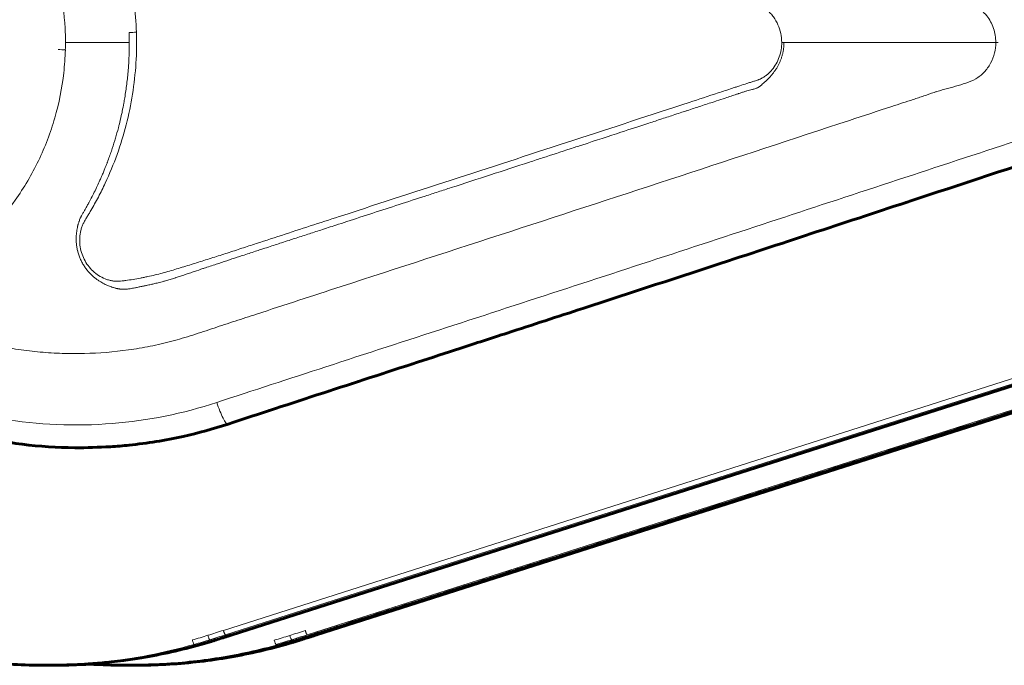
# Model space of a CAD drawing. Units: millimetres. Extents: x -6950 to 5345, y -3694 to 4196.
# Drawn here: x -854 to -811, y -44 to -16 of the extents above; entities that cross this region are included whole.
import ezdxf

# ---------------------------------------------------------------- set-up
doc = ezdxf.new("R2010")
doc.units = ezdxf.units.MM
doc.linetypes.add('K5LT_BASIC', pattern=[0])
doc.linetypes.add('K5LT_THIN', pattern=[0])

msp = doc.modelspace()

# ---------------------------------------------------------------- linework, layer by layer
at = {"color": 7, "linetype": 'K5LT_THIN', "lineweight": 18}
for p, q in [((-849.349, -17), (-852.159, -17)), ((-811.24, -17), (-820.557, -17)), ((-845.211, -42.838), (-800.771, -28.669)), ((-845.12, -43.033), (-799.997, -28.646)), ((-844.832, -43.033), (-799.709, -28.646)), ((-796.398, -28.646), (-841.522, -43.033)), ((-853.082, -44.373), (-853.08, -44.373)), ((-852.794, -44.373), (-852.792, -44.373)), ((-849.194, -44.373), (-849.195, -44.373)), ((-849.145, -44.373), (-849.074, -44.373)), ((-849.074, -44.373), (-849.073, -44.373))]:
    msp.add_line(p, q, dxfattribs=at)
at = {"color": 150, "linetype": 'K5LT_BASIC', "lineweight": 60}
for p, q in [((-799.707, -28.646), (-844.83, -43.033)), ((-795.987, -28.646), (-841.111, -43.033)), ((-853.082, -44.373), (-853.08, -44.373)), ((-852.792, -44.373), (-853.08, -44.373)), ((-852.959, -44.373), (-852.671, -44.373)), ((-852.794, -44.373), (-852.792, -44.373)), ((-849.194, -44.373), (-849.482, -44.373)), ((-849.361, -44.373), (-849.073, -44.373)), ((-849.194, -44.373), (-849.195, -44.373)), ((-849.074, -44.373), (-849.073, -44.373))]:
    msp.add_line(p, q, dxfattribs=at)
at = {"color": 7, "linetype": 'K5LT_THIN', "lineweight": 18}
for centre, major_axis, ratio, start_param, end_param in [((-849.216, -16.553), (1, 0.031), 0.00563, 4.571745, 4.893239), ((-852.304, -17.316), (1, -0.028), 0.005228, 4.531524, 4.853358), ((-863.642, -17.001), (0, 11.692), 0.982108, 4.684689, 4.712511), ((-820.836, -17), (-1, 0.002), 0.000356, 4.429285, 4.531452), ((-810.961, -16.999), (-1, -0.003), 0.000635, -1.38986, -1.287693), ((-845.321, -32.823), (0.312, -0.95), 0.171234, 4.656198, 6.283183), ((-846.539, -43.263), (0.049, -0.193), 0.17504, 4.649045, 6.23836), ((-845.857, -43.059), (0.055, -0.192), 0.173881, 4.644124, 6.233445), ((-845.569, -43.059), (0.055, -0.192), 0.173881, 6.233445, 6.287962), ((-842.94, -43.263), (0.049, -0.193), 0.17504, 4.689303, 6.23836), ((-842.258, -43.059), (0.055, -0.192), 0.173881, 4.684385, 6.233445), ((-841.849, -43.059), (-0.055, 0.192), 0.173881, 3.14665, 3.761973), ((-846.251, -43.263), (0.049, -0.193), 0.17504, 6.23836, 6.287525), ((-846.251, -43.263), (0.049, -0.193), 0.17504, 0.004339, 0.004379), ((-842.652, -43.263), (-0.049, 0.193), 0.17504, 3.096768, 3.146215), ((-842.652, -43.263), (-0.049, 0.193), 0.17504, 3.146215, 3.146255), ((-842.531, -43.263), (-0.049, 0.193), 0.17504, 3.146255, 3.732524), ((-842.531, -43.263), (-0.049, 0.193), 0.17504, 3.146215, 3.146255)]:
    msp.add_ellipse(centre, major_axis=major_axis, ratio=ratio, start_param=start_param, end_param=end_param, dxfattribs=at)
at = {"color": 150, "linetype": 'K5LT_BASIC', "lineweight": 60}
for centre, major_axis, start_param, end_param in [((-846.251, -43.263), (0.049, -0.193), 0.004339, 0.004379), ((-842.652, -43.263), (-0.049, 0.193), 3.146215, 3.146255), ((-842.531, -43.263), (-0.049, 0.193), 3.146215, 3.146255)]:
    msp.add_ellipse(centre, major_axis=major_axis, ratio=0.17504, start_param=start_param, end_param=end_param, dxfattribs=at)
at = {"color": 7, "linetype": 'K5LT_THIN', "lineweight": 18}
for points, knots in [([(-852.159, -17), (-852.159, -16.79), (-852.181, -15.96), (-852.33, -14.826), (-852.633, -13.621), (-853.029, -12.444), (-853.56, -11.321), (-854.136, -10.4), (-854.494, -9.895), (-854.776, -9.529), (-855.021, -9.232), (-855.226, -8.999), (-855.385, -8.828), (-855.522, -8.689), (-855.632, -8.581), (-855.741, -8.476), (-855.851, -8.366), (-855.96, -8.253), (-856.042, -8.166), (-856.109, -8.082), (-856.166, -8.027), (-856.225, -7.982), (-856.3, -7.93), (-856.423, -7.853), (-856.581, -7.761), (-856.775, -7.65), (-856.968, -7.535), (-857.219, -7.371), (-857.449, -7.182), (-857.647, -6.964), (-857.819, -6.725), (-857.972, -6.386), (-858.052, -5.945), (-858.029, -5.501), (-857.902, -5.075), (-857.679, -4.686), (-857.372, -4.364), (-857.091, -4.187), (-856.894, -4.099), (-856.759, -4.048), (-856.516, -3.975), (-856.26, -3.921), (-856.036, -3.867), (-855.889, -3.829), (-855.634, -3.766), (-855.272, -3.683), (-854.909, -3.615), (-854.614, -3.563), (-854.17, -3.49), (-853.501, -3.402), (-852.606, -3.333), (-851.708, -3.31), (-850.811, -3.334), (-849.617, -3.431), (-848.582, -3.599), (-847.708, -3.804), (-847.272, -3.918), (-846.84, -4.045), (-846.416, -4.184), (-845.989, -4.328), (-845.414, -4.516), (-839.987, -6.291), (-831.45, -9.053), (-822.401, -12.018), (-818.144, -13.418), (-816.928, -13.818), (-816.419, -13.985), (-816.01, -14.121), (-815.604, -14.255), (-815.201, -14.383), (-814.8, -14.511), (-814.499, -14.613), (-814.195, -14.723), (-813.962, -14.809), (-813.803, -14.866), (-813.699, -14.895), (-813.571, -14.927), (-813.42, -14.961), (-813.269, -14.995), (-813.118, -15.028), (-812.967, -15.064), (-812.817, -15.104), (-812.619, -15.163), (-812.427, -15.236), (-812.242, -15.329), (-812.063, -15.435), (-811.853, -15.593), (-811.561, -15.896), (-811.36, -16.273), (-811.259, -16.686), (-811.24, -16.895), (-811.24, -17)], [0, 0, 0, 0, 0.009395, 0.037119, 0.051064, 0.064938, 0.092685, 0.106546, 0.113518, 0.120394, 0.127264, 0.130694, 0.134218, 0.137746, 0.139465, 0.141187, 0.144632, 0.146349, 0.14806, 0.149759, 0.150603, 0.151442, 0.153124, 0.154811, 0.158231, 0.161829, 0.165523, 0.169185, 0.176594, 0.180295, 0.183985, 0.191428, 0.198808, 0.206026, 0.213261, 0.220646, 0.22804, 0.235324, 0.237145, 0.238963, 0.242579, 0.249812, 0.251663, 0.253415, 0.256922, 0.263965, 0.271026, 0.274552, 0.278174, 0.292369, 0.306566, 0.320764, 0.334962, 0.349162, 0.377571, 0.384627, 0.391782, 0.398941, 0.405995, 0.413009, 0.420098, 0.434191, 0.679652, 0.839134, 0.879003, 0.888903, 0.898939, 0.904023, 0.908968, 0.918873, 0.923834, 0.928795, 0.933735, 0.938784, 0.940076, 0.941367, 0.943818, 0.946297, 0.948777, 0.951297, 0.953818, 0.95636, 0.958903, 0.964017, 0.966585, 0.969152, 0.97434, 0.979528, 0.989884, 0.994942, 1, 1, 1, 1]), ([(-849.036, -16.553), (-849.05, -16.112), (-849.117, -15.231), (-849.337, -13.925), (-849.617, -12.859), (-849.898, -12.024), (-850.136, -11.409), (-850.358, -10.905), (-850.549, -10.51), (-850.674, -10.266), (-850.775, -10.074), (-850.879, -9.879), (-850.975, -9.71), (-851.062, -9.568), (-851.12, -9.475), (-851.191, -9.364), (-851.272, -9.23), (-851.371, -9.048), (-851.449, -8.857), (-851.5, -8.656), (-851.532, -8.448), (-851.537, -8.183), (-851.474, -7.766), (-851.309, -7.375), (-851.054, -7.043), (-850.825, -6.832), (-850.609, -6.695), (-850.422, -6.61), (-850.277, -6.559), (-850.152, -6.529), (-850.053, -6.514), (-849.98, -6.509), (-849.907, -6.511), (-849.812, -6.517), (-849.715, -6.527), (-849.618, -6.539), (-849.518, -6.553), (-849.338, -6.579), (-849.079, -6.622), (-848.767, -6.679), (-848.456, -6.743), (-848.2, -6.803), (-847.995, -6.855), (-847.79, -6.91), (-847.533, -6.983), (-847.228, -7.073), (-846.921, -7.165), (-846.51, -7.289), (-845.79, -7.51), (-844.971, -7.77), (-844.152, -8.032), (-843.335, -8.3), (-839.274, -9.622), (-833.362, -11.54), (-827.351, -13.502), (-824.531, -14.426), (-823.697, -14.7), (-823.311, -14.826), (-823.055, -14.91), (-822.608, -15.057), (-822.194, -15.196), (-821.874, -15.297), (-821.782, -15.326), (-821.693, -15.356), (-821.605, -15.389), (-821.535, -15.422), (-821.48, -15.453), (-821.426, -15.487), (-821.36, -15.533), (-821.259, -15.614), (-821.142, -15.727), (-820.975, -15.93), (-820.74, -16.334), (-820.655, -16.733), (-820.656, -17)], [0, 0, 0, 0, 0.030416, 0.060811, 0.091195, 0.106382, 0.121564, 0.136745, 0.144384, 0.151902, 0.155665, 0.159443, 0.167145, 0.169133, 0.170998, 0.174675, 0.178285, 0.181856, 0.188952, 0.192495, 0.196165, 0.203454, 0.210646, 0.225115, 0.232392, 0.239547, 0.246661, 0.250205, 0.253836, 0.257436, 0.259166, 0.260875, 0.262553, 0.264221, 0.267599, 0.269327, 0.271083, 0.27466, 0.282056, 0.289509, 0.296872, 0.304224, 0.307897, 0.311669, 0.319126, 0.326533, 0.333979, 0.34154, 0.356567, 0.386622, 0.401651, 0.41668, 0.446748, 0.700384, 0.851294, 0.889021, 0.907891, 0.912704, 0.917381, 0.92673, 0.945593, 0.947971, 0.950183, 0.952362, 0.954528, 0.956713, 0.957817, 0.958926, 0.961156, 0.9634, 0.967913, 0.972446, 0.981658, 1, 1, 1, 1]), ([(-820.656, -17), (-820.656, -17.215), (-820.711, -17.543), (-820.892, -17.94), (-821.047, -18.166), (-821.192, -18.325), (-821.311, -18.431), (-821.419, -18.508), (-821.511, -18.563), (-821.572, -18.595), (-821.622, -18.618), (-821.66, -18.634), (-821.698, -18.648), (-821.772, -18.674), (-821.885, -18.709), (-822.037, -18.755), (-822.244, -18.821), (-822.453, -18.89), (-822.664, -18.961), (-822.877, -19.031), (-823.142, -19.118), (-823.776, -19.326), (-825.996, -20.054), (-831.495, -21.852), (-837.421, -23.776), (-842.077, -25.29), (-843.558, -25.773), (-844.404, -26.049), (-845.039, -26.256), (-845.674, -26.46), (-846.204, -26.627), (-846.629, -26.759), (-846.948, -26.858), (-847.266, -26.956), (-847.582, -27.05), (-847.899, -27.139), (-848.218, -27.22), (-848.486, -27.281), (-848.702, -27.325), (-848.916, -27.366), (-849.183, -27.414), (-849.448, -27.459), (-849.657, -27.486), (-849.811, -27.497), (-849.963, -27.497), (-850.115, -27.479), (-850.266, -27.443), (-850.466, -27.373), (-850.703, -27.25), (-850.957, -27.052), (-851.245, -26.73), (-851.491, -26.239), (-851.553, -25.692), (-851.499, -25.316), (-851.439, -25.109), (-851.376, -24.96), (-851.299, -24.817), (-851.229, -24.7), (-851.172, -24.606), (-851.114, -24.51), (-851.014, -24.341), (-850.873, -24.095), (-850.657, -23.696), (-850.302, -22.983), (-849.867, -21.931), (-849.466, -20.622), (-849.188, -19.279), (-849.037, -17.918), (-849.022, -17.006), (-849.036, -16.553)], [0, 0, 0, 0, 0.01457, 0.02208, 0.029437, 0.033081, 0.036705, 0.040318, 0.042127, 0.044034, 0.044985, 0.045936, 0.04683, 0.047725, 0.051302, 0.054933, 0.058633, 0.066193, 0.069995, 0.073894, 0.081564, 0.089132, 0.11963, 0.241614, 0.485589, 0.546586, 0.577085, 0.592334, 0.607579, 0.622823, 0.638064, 0.645637, 0.653307, 0.660955, 0.668462, 0.675929, 0.683484, 0.691046, 0.694795, 0.698559, 0.706035, 0.713385, 0.717014, 0.720494, 0.723952, 0.727442, 0.730993, 0.734581, 0.741885, 0.74921, 0.756469, 0.771151, 0.785816, 0.793087, 0.796684, 0.800339, 0.804027, 0.807704, 0.809578, 0.811475, 0.815295, 0.82293, 0.83067, 0.846056, 0.876843, 0.907651, 0.938475, 0.969425, 1, 1, 1, 1]), ([(-811.24, -17), (-811.239, -17.157), (-811.279, -17.476), (-811.456, -17.929), (-811.692, -18.261), (-811.926, -18.476), (-812.187, -18.646), (-812.552, -18.796), (-813.013, -18.931), (-813.404, -19.037), (-813.676, -19.111), (-813.811, -19.153), (-813.889, -19.177), (-814.082, -19.243), (-814.333, -19.329), (-814.643, -19.432), (-814.955, -19.534), (-815.345, -19.66), (-816.276, -19.967), (-819.534, -21.038), (-827.603, -23.692), (-836.303, -26.515), (-842.828, -28.637), (-844.691, -29.248), (-845.625, -29.551), (-846.4, -29.812), (-847.017, -30.006), (-847.483, -30.137), (-847.954, -30.252), (-848.588, -30.389), (-849.707, -30.578), (-851.001, -30.682), (-852.296, -30.676), (-853.103, -30.626), (-853.747, -30.558), (-854.23, -30.495), (-854.711, -30.421), (-855.186, -30.333), (-855.664, -30.228), (-856.141, -30.123), (-856.61, -29.998), (-856.983, -29.861), (-857.254, -29.709), (-857.502, -29.517), (-857.759, -29.206), (-857.965, -28.767), (-858.056, -28.292), (-858.024, -27.81), (-857.87, -27.349), (-857.595, -26.952), (-857.294, -26.681), (-857.028, -26.498), (-856.822, -26.373), (-856.614, -26.251), (-856.439, -26.15), (-856.301, -26.066), (-856.217, -26.012), (-856.151, -25.967), (-856.103, -25.931), (-856.056, -25.893), (-856.011, -25.844), (-855.969, -25.788), (-855.911, -25.721), (-855.81, -25.609), (-855.693, -25.488), (-855.576, -25.37), (-855.459, -25.255), (-855.315, -25.106), (-855.146, -24.921), (-854.926, -24.664), (-854.662, -24.336), (-854.263, -23.798), (-853.807, -23.094), (-853.333, -22.207), (-852.934, -21.281), (-852.507, -20.003), (-852.244, -18.676), (-852.173, -17.664), (-852.163, -17.325)], [0, 0, 0, 0, 0.007632, 0.015555, 0.023541, 0.027477, 0.031408, 0.03927, 0.047162, 0.054939, 0.058738, 0.060633, 0.061581, 0.062529, 0.070135, 0.073946, 0.077862, 0.085581, 0.093193, 0.123858, 0.246523, 0.491851, 0.553178, 0.568511, 0.583836, 0.599205, 0.60698, 0.614668, 0.622349, 0.630132, 0.645591, 0.676501, 0.691954, 0.707407, 0.715079, 0.722858, 0.730643, 0.738318, 0.745968, 0.753745, 0.761606, 0.769466, 0.773406, 0.777361, 0.785392, 0.79338, 0.801226, 0.809144, 0.817237, 0.825369, 0.833432, 0.83744, 0.841386, 0.845235, 0.849088, 0.851038, 0.852869, 0.853783, 0.854694, 0.855609, 0.85653, 0.857454, 0.858382, 0.860245, 0.863988, 0.86586, 0.867731, 0.871465, 0.875194, 0.879027, 0.886601, 0.89408, 0.90915, 0.924235, 0.939329, 0.95443, 0.984752, 1, 1, 1, 1]), ([(-820.557, -17), (-820.557, -17.05), (-820.559, -17.1), (-820.566, -17.199), (-820.571, -17.249), (-820.585, -17.348), (-820.594, -17.398), (-820.614, -17.495), (-820.626, -17.542), (-820.652, -17.632), (-820.666, -17.676), (-820.696, -17.761), (-820.713, -17.803), (-820.747, -17.884), (-820.765, -17.923), (-820.803, -17.999), (-820.822, -18.035), (-820.854, -18.09), (-820.865, -18.11), (-820.901, -18.168), (-820.924, -18.204), (-820.97, -18.271), (-820.993, -18.302), (-821.02, -18.337), (-821.024, -18.343), (-821.029, -18.349), (-821.063, -18.393), (-821.097, -18.434), (-821.161, -18.506), (-821.191, -18.539), (-821.242, -18.591), (-821.263, -18.612), (-821.283, -18.631), (-821.304, -18.651), (-821.323, -18.669), (-821.361, -18.704), (-821.38, -18.72), (-821.408, -18.745), (-821.419, -18.755), (-821.429, -18.764), (-821.454, -18.786), (-821.476, -18.805), (-821.5, -18.827), (-821.504, -18.83), (-821.507, -18.833), (-821.512, -18.838), (-821.519, -18.844), (-821.533, -18.858), (-821.542, -18.866), (-821.561, -18.885), (-821.573, -18.896), (-821.587, -18.909), (-821.588, -18.91), (-821.59, -18.911), (-821.602, -18.922), (-821.615, -18.933), (-821.642, -18.952), (-821.656, -18.961), (-821.686, -18.978), (-821.702, -18.987), (-821.731, -19), (-821.743, -19.005), (-821.756, -19.01), (-821.78, -19.02), (-821.809, -19.029), (-821.865, -19.046), (-821.89, -19.053), (-821.918, -19.061), (-821.933, -19.065), (-821.986, -19.078), (-822.04, -19.092), (-822.078, -19.102), (-822.108, -19.11), (-822.147, -19.121), (-822.209, -19.139), (-822.223, -19.143), (-822.238, -19.148), (-822.285, -19.162), (-822.332, -19.177), (-822.426, -19.207), (-822.473, -19.223), (-822.533, -19.243), (-822.546, -19.248), (-822.559, -19.253), (-822.565, -19.255), (-822.571, -19.257), (-822.625, -19.275), (-822.668, -19.29), (-822.749, -19.318), (-822.785, -19.33), (-822.848, -19.352), (-822.87, -19.359), (-822.88, -19.362), (-822.881, -19.363), (-822.882, -19.363), (-822.967, -19.391), (-823.181, -19.461), (-823.396, -19.531), (-823.525, -19.573), (-823.534, -19.576), (-823.569, -19.587), (-823.654, -19.615), (-823.683, -19.625), (-823.789, -19.66), (-823.884, -19.691), (-824.085, -19.757), (-824.182, -19.788), (-824.441, -19.873), (-824.615, -19.93), (-824.812, -19.995), (-824.828, -20), (-824.845, -20.006), (-825.015, -20.062), (-825.207, -20.124), (-825.606, -20.255), (-825.797, -20.318), (-826.186, -20.445), (-826.695, -20.612), (-827.773, -20.964), (-828.969, -21.355), (-829.788, -21.622), (-829.962, -21.679), (-830.366, -21.81), (-830.961, -22.004), (-832.703, -22.572), (-834.234, -23.07), (-835.764, -23.567), (-836.529, -23.816), (-837.869, -24.251), (-839.178, -24.676), (-840.104, -24.978), (-840.266, -25.03), (-840.487, -25.102), (-840.9, -25.236), (-841.503, -25.433), (-841.969, -25.584), (-842.243, -25.673), (-842.326, -25.7), (-842.435, -25.736), (-842.734, -25.833), (-843.146, -25.968), (-843.45, -26.067), (-843.562, -26.103), (-843.641, -26.129), (-843.911, -26.217), (-844.22, -26.318), (-844.45, -26.393), (-844.49, -26.406), (-844.644, -26.456), (-844.796, -26.506), (-845.106, -26.607), (-845.263, -26.659), (-845.418, -26.71), (-845.454, -26.722), (-845.49, -26.734), (-845.713, -26.808), (-845.892, -26.868), (-846.079, -26.93), (-846.094, -26.935), (-846.237, -26.983), (-846.359, -27.023), (-846.554, -27.089), (-846.631, -27.115), (-846.706, -27.141), (-846.707, -27.141), (-846.777, -27.165), (-846.841, -27.187), (-846.972, -27.231), (-847.036, -27.252), (-847.176, -27.299), (-847.241, -27.32), (-847.294, -27.337), (-847.3, -27.339), (-847.326, -27.348), (-847.343, -27.353), (-847.355, -27.357), (-847.421, -27.378), (-847.489, -27.399), (-847.625, -27.441), (-847.694, -27.461), (-847.809, -27.493), (-847.855, -27.506), (-847.94, -27.529), (-847.98, -27.539), (-848.02, -27.549), (-848.094, -27.568), (-848.162, -27.584), (-848.286, -27.613), (-848.341, -27.626), (-848.429, -27.645), (-848.463, -27.652), (-848.53, -27.666), (-848.561, -27.673), (-848.616, -27.684), (-848.639, -27.689), (-848.676, -27.696), (-848.689, -27.698), (-848.698, -27.7), (-848.699, -27.701), (-848.7, -27.701), (-848.741, -27.709), (-848.79, -27.719), (-848.894, -27.741), (-848.948, -27.752), (-849.017, -27.767), (-849.027, -27.769), (-849.037, -27.771), (-849.061, -27.776), (-849.085, -27.781), (-849.146, -27.793), (-849.182, -27.8), (-849.252, -27.813), (-849.285, -27.819), (-849.338, -27.827), (-849.359, -27.83), (-849.378, -27.833), (-849.41, -27.837), (-849.443, -27.84), (-849.507, -27.845), (-849.538, -27.847), (-849.603, -27.848), (-849.635, -27.848), (-849.694, -27.845), (-849.721, -27.843), (-849.748, -27.841), (-849.757, -27.84), (-849.769, -27.838), (-849.794, -27.835), (-849.809, -27.833), (-849.84, -27.828), (-849.856, -27.825), (-849.891, -27.819), (-849.909, -27.815), (-849.934, -27.809), (-849.939, -27.808), (-849.945, -27.806), (-849.984, -27.797), (-850.018, -27.787), (-850.072, -27.77), (-850.092, -27.762), (-850.115, -27.754), (-850.119, -27.753), (-850.13, -27.749), (-850.136, -27.747), (-850.142, -27.744), (-850.168, -27.735), (-850.195, -27.725), (-850.253, -27.702), (-850.283, -27.69), (-850.344, -27.663), (-850.376, -27.649), (-850.441, -27.618), (-850.474, -27.601), (-850.54, -27.566), (-850.573, -27.547), (-850.645, -27.504), (-850.684, -27.48), (-850.755, -27.431), (-850.788, -27.408), (-850.82, -27.382), (-850.86, -27.352), (-850.9, -27.32), (-850.98, -27.25), (-851.02, -27.212), (-851.096, -27.134), (-851.132, -27.095), (-851.202, -27.011), (-851.237, -26.968), (-851.302, -26.877), (-851.334, -26.83), (-851.38, -26.754), (-851.397, -26.726), (-851.44, -26.648), (-851.466, -26.596), (-851.514, -26.489), (-851.537, -26.434), (-851.577, -26.323), (-851.595, -26.266), (-851.614, -26.194), (-851.618, -26.18), (-851.621, -26.166), (-851.623, -26.157), (-851.625, -26.149), (-851.641, -26.082), (-851.652, -26.024), (-851.669, -25.909), (-851.676, -25.852), (-851.684, -25.739), (-851.686, -25.682), (-851.686, -25.6), (-851.686, -25.574), (-851.683, -25.507), (-851.681, -25.467), (-851.677, -25.427), (-851.674, -25.384), (-851.669, -25.343), (-851.658, -25.264), (-851.652, -25.225), (-851.638, -25.151), (-851.63, -25.115), (-851.62, -25.072), (-851.618, -25.061), (-851.615, -25.052), (-851.613, -25.044), (-851.611, -25.034), (-851.605, -25.01), (-851.601, -24.996), (-851.591, -24.959), (-851.584, -24.935), (-851.571, -24.894), (-851.566, -24.879), (-851.56, -24.864), (-851.552, -24.84), (-851.543, -24.817), (-851.524, -24.771), (-851.515, -24.749), (-851.5, -24.715), (-851.494, -24.703), (-851.489, -24.692), (-851.483, -24.679), (-851.47, -24.655), (-851.441, -24.603), (-851.432, -24.586), (-851.411, -24.55), (-851.401, -24.531), (-851.383, -24.499), (-851.375, -24.485), (-851.346, -24.435), (-851.323, -24.395), (-851.274, -24.308), (-851.249, -24.263), (-851.197, -24.17), (-851.171, -24.122), (-851.124, -24.035), (-851.103, -23.997), (-851.042, -23.882), (-850.999, -23.8), (-850.913, -23.63), (-850.869, -23.541), (-850.82, -23.442), (-850.801, -23.401), (-850.781, -23.36), (-850.764, -23.323), (-850.719, -23.229), (-850.679, -23.141), (-850.615, -22.999), (-850.59, -22.943), (-850.537, -22.82), (-850.509, -22.755), (-850.46, -22.637), (-850.439, -22.584), (-850.401, -22.489), (-850.384, -22.448), (-850.359, -22.384), (-850.35, -22.359), (-850.332, -22.313), (-850.324, -22.292), (-850.316, -22.272), (-850.314, -22.266), (-850.312, -22.262), (-850.249, -22.096), (-850.191, -21.934), (-850.083, -21.616), (-850.034, -21.461), (-849.977, -21.274), (-849.966, -21.238), (-849.911, -21.05), (-849.87, -20.901), (-849.82, -20.712), (-849.809, -20.666), (-849.762, -20.48), (-849.73, -20.345), (-849.687, -20.152), (-849.674, -20.091), (-849.636, -19.906), (-849.613, -19.787), (-849.592, -19.674), (-849.578, -19.594), (-849.564, -19.514), (-849.517, -19.231), (-849.488, -19.03), (-849.437, -18.626), (-849.417, -18.423), (-849.389, -18.086), (-849.379, -17.951), (-849.368, -17.748), (-849.365, -17.68), (-849.358, -17.509), (-849.355, -17.407), (-849.35, -17.203), (-849.349, -17.101), (-849.349, -17)], [0, 0, 0, 0, 0.002415, 0.002415, 0.004911, 0.004911, 0.007569, 0.007569, 0.010227, 0.010227, 0.012882, 0.012882, 0.015654, 0.015654, 0.018499, 0.018499, 0.021468, 0.021468, 0.023229, 0.023229, 0.026804, 0.026804, 0.030467, 0.030467, 0.03125, 0.03125, 0.03125, 0.034229, 0.034229, 0.037001, 0.037001, 0.039062, 0.039062, 0.039062, 0.040475, 0.040475, 0.04196, 0.04196, 0.042969, 0.042969, 0.042969, 0.044641, 0.044641, 0.044922, 0.044922, 0.044922, 0.045536, 0.045536, 0.04615, 0.04615, 0.046802, 0.046802, 0.046875, 0.046875, 0.046875, 0.047852, 0.047852, 0.048865, 0.048865, 0.04997, 0.04997, 0.050781, 0.050781, 0.050781, 0.053042, 0.053042, 0.054688, 0.054688, 0.054688, 0.055814, 0.058594, 0.058594, 0.058594, 0.061619, 0.061619, 0.0625, 0.0625, 0.0625, 0.06605, 0.06605, 0.069395, 0.069395, 0.070312, 0.070312, 0.070312, 0.070534, 0.070534, 0.072416, 0.072416, 0.074657, 0.074657, 0.077531, 0.077531, 0.078125, 0.078125, 0.078125, 0.084426, 0.09375, 0.09375, 0.09375, 0.101716, 0.101716, 0.104962, 0.104962, 0.112215, 0.112215, 0.117517, 0.117517, 0.125, 0.125, 0.125, 0.127807, 0.127807, 0.152481, 0.152481, 0.170757, 0.170757, 0.185959, 0.211228, 0.241951, 0.25, 0.25, 0.25, 0.279393, 0.293318, 0.376863, 0.390788, 0.404712, 0.43256, 0.488257, 0.5, 0.5, 0.5, 0.516107, 0.530031, 0.543956, 0.55, 0.55, 0.55, 0.557882, 0.571808, 0.58, 0.58, 0.58, 0.58573, 0.599649, 0.6025, 0.6025, 0.6025, 0.61344, 0.61344, 0.625, 0.625, 0.625, 0.627328, 0.627328, 0.639622, 0.639622, 0.640773, 0.640773, 0.649993, 0.649993, 0.656154, 0.65625, 0.65625, 0.65625, 0.65925, 0.65925, 0.662908, 0.662908, 0.668412, 0.668412, 0.669098, 0.669098, 0.671875, 0.671875, 0.671875, 0.676957, 0.676957, 0.681808, 0.681808, 0.684901, 0.684901, 0.6875, 0.6875, 0.6875, 0.690127, 0.690127, 0.692736, 0.692736, 0.694703, 0.694703, 0.697005, 0.697005, 0.699466, 0.699466, 0.70215, 0.70215, 0.703125, 0.703125, 0.703125, 0.707031, 0.707031, 0.710391, 0.710391, 0.710938, 0.710938, 0.710938, 0.712232, 0.712232, 0.714442, 0.714442, 0.716871, 0.716871, 0.71875, 0.71875, 0.71875, 0.720883, 0.720883, 0.722905, 0.722905, 0.724928, 0.724928, 0.726562, 0.726562, 0.726562, 0.727551, 0.727551, 0.728494, 0.728494, 0.729394, 0.729394, 0.730241, 0.730241, 0.730469, 0.730469, 0.730469, 0.732177, 0.732177, 0.733505, 0.733505, 0.733825, 0.733825, 0.734375, 0.734375, 0.734375, 0.736934, 0.736934, 0.739321, 0.739321, 0.741618, 0.741618, 0.743786, 0.743786, 0.74586, 0.74586, 0.74814, 0.74814, 0.75, 0.75, 0.75, 0.753971, 0.753971, 0.757942, 0.757942, 0.761607, 0.761607, 0.765201, 0.765201, 0.768699, 0.768699, 0.77062, 0.77062, 0.773984, 0.773984, 0.77728, 0.77728, 0.780485, 0.780485, 0.78125, 0.78125, 0.78125, 0.781755, 0.781755, 0.785199, 0.785199, 0.78871, 0.78871, 0.79233, 0.79233, 0.794087, 0.794087, 0.796875, 0.796875, 0.796875, 0.799115, 0.799115, 0.801446, 0.801446, 0.803922, 0.803922, 0.804688, 0.804688, 0.804688, 0.805665, 0.805665, 0.806643, 0.806643, 0.807948, 0.807948, 0.808594, 0.808594, 0.808594, 0.810064, 0.810064, 0.811612, 0.811612, 0.8125, 0.8125, 0.8125, 0.818919, 0.818919, 0.821577, 0.821577, 0.823846, 0.823846, 0.825339, 0.825339, 0.829127, 0.829127, 0.832638, 0.832638, 0.835797, 0.835797, 0.838084, 0.838084, 0.842402, 0.842402, 0.846471, 0.846471, 0.84672, 0.848214, 0.848214, 0.848214, 0.852163, 0.852163, 0.855016, 0.855016, 0.858799, 0.858799, 0.862581, 0.862581, 0.86636, 0.86636, 0.869367, 0.869367, 0.873142, 0.873142, 0.875, 0.875, 0.875, 0.885067, 0.885067, 0.895231, 0.895231, 0.89764, 0.89764, 0.90811, 0.90811, 0.911468, 0.911468, 0.921983, 0.921983, 0.927022, 0.927022, 0.9375, 0.9375, 0.9375, 0.942889, 0.942889, 0.956575, 0.956575, 0.970633, 0.970633, 0.980209, 0.980209, 0.985096, 0.985096, 0.992548, 0.992548, 1, 1, 1, 1]), ([(-803.81, -19.185), (-807.288, -20.327), (-814.291, -22.624), (-824.818, -26.089), (-833.642, -28.96), (-840.538, -31.2), (-843.903, -32.299), (-845.501, -32.823)], [0, 0, 0, 0, 0.2503449, 0.5040988, 0.7578989, 0.8849819, 1, 1, 1, 1]), ([(-845.501, -32.823), (-846.99, -33.313), (-850.145, -33.942), (-854.175, -33.778), (-857.321, -33.063), (-859.534, -32.268), (-861.595, -31.237), (-863.875, -29.723), (-865.473, -28.237), (-866.377, -27.16), (-866.497, -27.011)], [0, 0, 0, 0, 0.203492, 0.415217, 0.520712, 0.621923, 0.719918, 0.81886, 0.975306, 1, 1, 1, 1]), ([(-796.11, -28.646), (-797.479, -29.082), (-798.848, -29.519), (-807.509, -32.28), (-814.8, -34.605), (-825.739, -38.093), (-829.385, -39.255), (-834.853, -40.999), (-836.676, -41.58), (-839.411, -42.452), (-840.323, -42.742), (-841.462, -43.106), (-841.689, -43.178), (-841.918, -43.251)], [-102.163229, -102.163229, -102.163229, -102.163229, -97.58352, -97.58352, -73.18764, -73.18764, -60.9897, -60.9897, -54.89073, -54.89073, -51.841245, -51.841245, -51.078874, -51.078874, -51.078874, -51.078874]), ([(-845.803, -43.25), (-845.575, -43.178), (-845.348, -43.106), (-845.12, -43.033), (-845.12, -43.033)], [51.0792927, 51.0792927, 51.0792927, 51.0792927, 51.8412448, 51.8413549, 51.8413549, 51.8413549, 51.8413549]), ([(-845.515, -43.25), (-845.287, -43.178), (-845.06, -43.106), (-844.832, -43.033), (-844.832, -43.033)], [51.0792761, 51.0792761, 51.0792761, 51.0792761, 51.8412448, 51.8413506, 51.8413506, 51.8413506, 51.8413506]), ([(-842.205, -43.25), (-842.205, -43.251), (-842.205, -43.251), (-842.434, -43.323), (-842.663, -43.391), (-842.892, -43.456)], [-51.0792761, -51.0792761, -51.0792761, -51.0792761, -51.0788735, -51.0788735, -50.3165406, -50.3165406, -50.3165406, -50.3165406]), ([(-853.08, -44.373), (-851.543, -44.373), (-849.321, -44.16), (-847.152, -43.643), (-846.491, -43.456)], [0.8584733, 0.8584733, 0.8584733, 0.8584733, 0.9564436, 1, 1, 1, 1]), ([(-852.792, -44.373), (-851.047, -44.373), (-849.301, -44.182), (-847.126, -43.703), (-846.663, -43.586), (-846.203, -43.456)], [43.195574, 43.195574, 43.195574, 43.195574, 48.79176, 48.79176, 50.316541, 50.316541, 50.316541, 50.316541]), ([(-842.605, -43.456), (-843.265, -43.643), (-845.435, -44.16), (-847.656, -44.373), (-849.194, -44.373)], [0, 0, 0, 0, 0.0435564, 0.1415263, 0.1415263, 0.1415263, 0.1415263])]:
    msp.add_open_spline(points, degree=3, knots=knots, dxfattribs=at)
for points, weights, degree in [([(-849.349, -17), (-849.349, -16.854), (-849.351, -16.708), (-849.356, -16.563)], [1, 0.999924044448, 0.999924044448, 1], 3), ([(-845.211, -42.838), (-845.157, -43.033), (-845.12, -43.033)], [1, 0.700528879019, 1], 2), ([(-841.61, -42.845), (-841.557, -43.033), (-841.522, -43.033)], [1, 0.714751425089, 1], 2), ([(-844.832, -43.033), (-844.831, -43.033), (-844.83, -43.033)], [1, 0.988923462878, 0.978707155642], 2), ([(-841.916, -43.25), (-841.917, -43.251), (-841.918, -43.251)], [0.978228316011, 0.988686774388, 1], 2), ([(-841.102, -42.991), (-841.101, -43.029), (-841.111, -43.033)], [0.853468287065, 0.870500648506, 0.978080806383], 2)]:
    msp.add_rational_spline(points, weights, degree=degree, dxfattribs=at)
at = {"color": 150, "linetype": 'K5LT_BASIC', "lineweight": 60}
for points, knots in [([(-845.009, -33.774), (-842.23, -32.861), (-839.45, -31.957), (-836.049, -30.851), (-835.429, -30.65), (-834.115, -30.223), (-833.422, -29.998), (-831.619, -29.412), (-830.51, -29.051), (-827.267, -27.995), (-825.134, -27.298), (-820.223, -25.689), (-817.445, -24.775), (-812.329, -23.093), (-809.991, -22.326), (-806.208, -21.084), (-804.763, -20.609), (-803.318, -20.135)], [0, 0, 0, 0, 177.6, 177.6, 217.179731, 217.179731, 261.467438, 261.467438, 332.312537, 332.312537, 468.581423, 468.581423, 646.181423, 646.181423, 795.622005, 795.622005, 888, 888, 888, 888]), ([(-878.319, -22.25), (-878.284, -22.471), (-878.234, -22.689), (-877.938, -24.1), (-877.611, -25.276), (-876.908, -27.306), (-876.531, -28.157), (-876.063, -29.273), (-875.933, -29.523), (-875.28, -30.835), (-874.687, -31.861), (-873.408, -33.776), (-872.729, -34.67), (-871.262, -36.37), (-870.424, -37.124), (-869.628, -37.935), (-869.617, -37.943), (-868.871, -38.611), (-868.099, -39.228), (-866.514, -40.35), (-865.704, -40.858), (-864.046, -41.771), (-863.198, -42.177), (-861.485, -42.883), (-860.621, -43.184), (-858.874, -43.684), (-857.992, -43.884), (-856.22, -44.184), (-855.331, -44.284), (-853.987, -44.36), (-853.534, -44.373), (-853.082, -44.373)], [197.129461, 197.129461, 197.129461, 197.129461, 221.572027, 221.572027, 354.899035, 354.899035, 456.843941, 456.843941, 487.661391, 487.661391, 617.535763, 617.535763, 740.762714, 740.762714, 864.735181, 864.735181, 866.167663, 866.167663, 975.193845, 975.193845, 1080.781881, 1080.781881, 1184.772287, 1184.772287, 1286.150639, 1286.150639, 1386.42269, 1386.42269, 1485.722409, 1485.722409, 1536, 1536, 1536, 1536]), ([(-867.094, -27.64), (-866.659, -28.177), (-866.193, -28.688), (-865.206, -29.657), (-864.684, -30.115), (-863.587, -30.976), (-863.011, -31.378), (-862.161, -31.907), (-861.904, -32.062), (-861.27, -32.409), (-860.896, -32.607), (-859.853, -33.107), (-859.175, -33.387), (-857.777, -33.879), (-857.056, -34.089), (-855.58, -34.435), (-854.823, -34.568), (-853.293, -34.753), (-852.519, -34.803), (-851.225, -34.816), (-850.704, -34.793), (-849.908, -34.756), (-849.632, -34.728), (-848.56, -34.617), (-847.768, -34.489), (-846.318, -34.168), (-845.658, -33.987), (-845.009, -33.774)], [0.000099, 0.000099, 0.000099, 0.000099, 39.934586, 39.934586, 80.076936, 80.076936, 120.808032, 120.808032, 138.217932, 138.217932, 162.814374, 162.814374, 205.457158, 205.457158, 249.11184, 249.11184, 293.832564, 293.832564, 338.968132, 338.968132, 369.342766, 369.342766, 385.46971, 385.46971, 432.184952, 432.184952, 472, 472, 472, 472]), ([(-841.916, -43.25), (-841.872, -43.237), (-841.829, -43.223), (-841.591, -43.147), (-841.398, -43.085), (-841.192, -43.02), (-841.181, -43.016), (-841.147, -43.005), (-841.124, -42.998), (-841.101, -42.991), (-841.1, -42.991), (-841.052, -42.975), (-841.005, -42.96), (-840.865, -42.916), (-840.772, -42.886), (-840.491, -42.797), (-840.304, -42.737), (-839.744, -42.558), (-839.37, -42.439), (-838.812, -42.261), (-838.627, -42.202), (-838.415, -42.135), (-838.388, -42.126), (-838.306, -42.1), (-838.251, -42.082), (-838.087, -42.03), (-837.978, -41.995), (-837.649, -41.89), (-837.431, -41.821), (-836.774, -41.611), (-836.337, -41.472), (-835.024, -41.053), (-834.149, -40.774), (-833.155, -40.458), (-833.037, -40.42), (-832.884, -40.371), (-832.85, -40.36), (-832.77, -40.335), (-832.725, -40.32), (-832.603, -40.281), (-832.525, -40.257), (-832.316, -40.19), (-832.183, -40.148), (-831.864, -40.046), (-831.677, -39.986), (-831.229, -39.843), (-830.969, -39.76), (-830.218, -39.521), (-829.727, -39.365), (-827.955, -38.799), (-826.672, -38.391), (-824.204, -37.603), (-823.017, -37.225), (-821.753, -36.822), (-821.675, -36.797), (-821.491, -36.738), (-821.384, -36.704), (-821.125, -36.622), (-820.974, -36.574), (-820.538, -36.435), (-820.253, -36.344), (-819.548, -36.119), (-819.127, -35.985), (-818.149, -35.673), (-817.592, -35.495), (-816.026, -34.996), (-815.019, -34.675), (-812.424, -33.848), (-810.837, -33.342), (-807.085, -32.145), (-804.92, -31.455), (-800.539, -30.058), (-798.324, -29.352), (-796.108, -28.646)], [0, 0, 0, 0, 0.662423, 0.662423, 3.619911, 3.619911, 3.798161, 3.798161, 4.137378, 4.137378, 4.154661, 4.154661, 4.867659, 4.867659, 6.293655, 6.293655, 9.145644, 9.145644, 14.849604, 14.849604, 17.665075, 17.665075, 18.082442, 18.082442, 18.917176, 18.917176, 20.586644, 20.586644, 23.925581, 23.925581, 30.603455, 30.603455, 43.959201, 43.959201, 45.760183, 45.760183, 46.291166, 46.291166, 46.974032, 46.974032, 48.157741, 48.157741, 50.176198, 50.176198, 53.029401, 53.029401, 57.006735, 57.006735, 64.490791, 64.490791, 84.05602, 84.05602, 102.161449, 102.161449, 103.348099, 103.348099, 104.981315, 104.981315, 107.289624, 107.289624, 111.633114, 111.633114, 118.056387, 118.056387, 126.559443, 126.559443, 141.938465, 141.938465, 166.150557, 166.150557, 199.195719, 199.195719, 233, 233, 233, 233]), ([(-845.514, -43.25), (-845.559, -43.265), (-845.605, -43.279), (-845.696, -43.307), (-845.742, -43.321), (-845.834, -43.349), (-845.879, -43.363), (-845.971, -43.39), (-846.017, -43.403), (-846.109, -43.43), (-846.155, -43.443), (-846.201, -43.456)], [0, 0, 0, 0, 5.6, 5.6, 11.2, 11.2, 16.8, 16.8, 22.4, 22.4, 28, 28, 28, 28]), ([(-844.83, -43.033), (-844.876, -43.047), (-844.921, -43.062), (-845.012, -43.091), (-845.058, -43.105), (-845.149, -43.134), (-845.195, -43.149), (-845.331, -43.192), (-845.422, -43.221), (-845.514, -43.25)], [0, 0, 0, 0, 5.4, 5.4, 10.8, 10.8, 16.2, 16.2, 27, 27, 27, 27]), ([(-842.603, -43.456), (-842.559, -43.443), (-842.515, -43.431), (-842.469, -43.418), (-842.467, -43.417), (-842.419, -43.403), (-842.373, -43.39), (-842.281, -43.363), (-842.236, -43.349), (-842.144, -43.321), (-842.098, -43.307), (-842.007, -43.279), (-841.961, -43.265), (-841.916, -43.25)], [0, 0, 0, 0, 5.329898, 5.329898, 5.6, 5.6, 11.2, 11.2, 16.8, 16.8, 22.4, 22.4, 28, 28, 28, 28]), ([(-841.794, -43.25), (-841.84, -43.265), (-841.886, -43.279), (-841.977, -43.307), (-842.023, -43.321), (-842.114, -43.349), (-842.16, -43.363), (-842.252, -43.39), (-842.298, -43.403), (-842.39, -43.43), (-842.436, -43.443), (-842.482, -43.456)], [0, 0, 0, 0, 5.6, 5.6, 11.2, 11.2, 16.8, 16.8, 22.4, 22.4, 28, 28, 28, 28]), ([(-841.111, -43.033), (-841.157, -43.047), (-841.202, -43.062), (-841.293, -43.091), (-841.339, -43.105), (-841.43, -43.134), (-841.475, -43.149), (-841.612, -43.192), (-841.703, -43.221), (-841.794, -43.25)], [0, 0, 0, 0, 5.4, 5.4, 10.8, 10.8, 16.2, 16.2, 27, 27, 27, 27]), ([(-846.201, -43.456), (-846.631, -43.577), (-847.063, -43.687), (-847.933, -43.883), (-848.371, -43.968), (-849.076, -44.086), (-849.344, -44.125), (-849.785, -44.186), (-849.958, -44.206), (-850.398, -44.255), (-850.665, -44.276), (-850.98, -44.305), (-851.029, -44.307), (-851.077, -44.311), (-851.077, -44.311), (-851.097, -44.313), (-851.118, -44.314), (-851.245, -44.325), (-851.353, -44.33), (-851.888, -44.359), (-852.316, -44.361), (-852.76, -44.373), (-852.777, -44.373), (-852.794, -44.373)], [0, 0, 0, 0, 0.2, 0.2, 0.4, 0.4, 0.5215319, 0.5215319, 0.6, 0.6, 0.7205525, 0.7205525, 0.7422311, 0.7422311, 0.742324, 0.742324, 0.7514254, 0.7514254, 0.8, 0.8, 0.992359, 0.992359, 0.9999986, 0.9999986, 0.9999986, 0.9999986]), ([(-842.603, -43.456), (-843.032, -43.577), (-843.465, -43.687), (-844.335, -43.883), (-844.772, -43.968), (-845.65, -44.115), (-846.091, -44.176), (-846.976, -44.274), (-847.419, -44.311), (-848.29, -44.359), (-848.717, -44.361), (-849.161, -44.373), (-849.178, -44.373), (-849.195, -44.373)], [0, 0, 0, 0, 0.2, 0.2, 0.4, 0.4, 0.6, 0.6, 0.8, 0.8, 0.992359, 0.992359, 1, 1, 1, 1]), ([(-842.482, -43.456), (-842.911, -43.577), (-843.342, -43.687), (-844.211, -43.882), (-844.648, -43.968), (-845.527, -44.115), (-845.968, -44.176), (-846.852, -44.274), (-847.296, -44.311), (-848.185, -44.36), (-848.63, -44.373), (-849.074, -44.373)], [0, 0, 0, 0, 52, 52, 104, 104, 156, 156, 208, 208, 259.99996, 259.99996, 259.99996, 259.99996]), ([(-851.077, -44.32), (-851.165, -44.325), (-851.252, -44.331), (-851.784, -44.36), (-852.228, -44.373), (-852.673, -44.373)], [0.7605252, 0.7605252, 0.7605252, 0.7605252, 0.8, 0.8, 1, 1, 1, 1]), ([(-851.138, -44.316), (-851.118, -44.318), (-851.097, -44.319), (-850.998, -44.325), (-850.918, -44.33), (-850.387, -44.36), (-849.935, -44.373), (-849.483, -44.373)], [1472.760733, 1472.760733, 1472.760733, 1472.760733, 1475.000467, 1475.000467, 1483.851014, 1483.851014, 1534, 1534, 1534, 1534])]:
    msp.add_open_spline(points, degree=3, knots=knots, dxfattribs=at)
at = {"color": 7, "linetype": 'K5LT_THIN', "lineweight": 18}
for points in [[(-845.894, -43.055), (-845.667, -42.983), (-845.438, -42.91), (-845.211, -42.838)], [(-841.61, -42.845), (-841.838, -42.918), (-842.066, -42.991), (-842.293, -43.063)], [(-846.576, -43.259), (-846.347, -43.195), (-846.12, -43.127), (-845.894, -43.055)], [(-846.491, -43.456), (-846.261, -43.391), (-846.032, -43.323), (-845.803, -43.25)], [(-846.203, -43.456), (-845.973, -43.391), (-845.744, -43.323), (-845.515, -43.25)], [(-842.293, -43.063), (-842.52, -43.135), (-842.747, -43.202), (-842.975, -43.267)], [(-841.918, -43.251), (-842.146, -43.323), (-842.375, -43.391), (-842.605, -43.456)], [(-841.522, -43.033), (-841.75, -43.106), (-841.977, -43.178), (-842.205, -43.25)]]:
    msp.add_open_spline(points, degree=3, dxfattribs=at)

doc.saveas('drawing.dxf')
